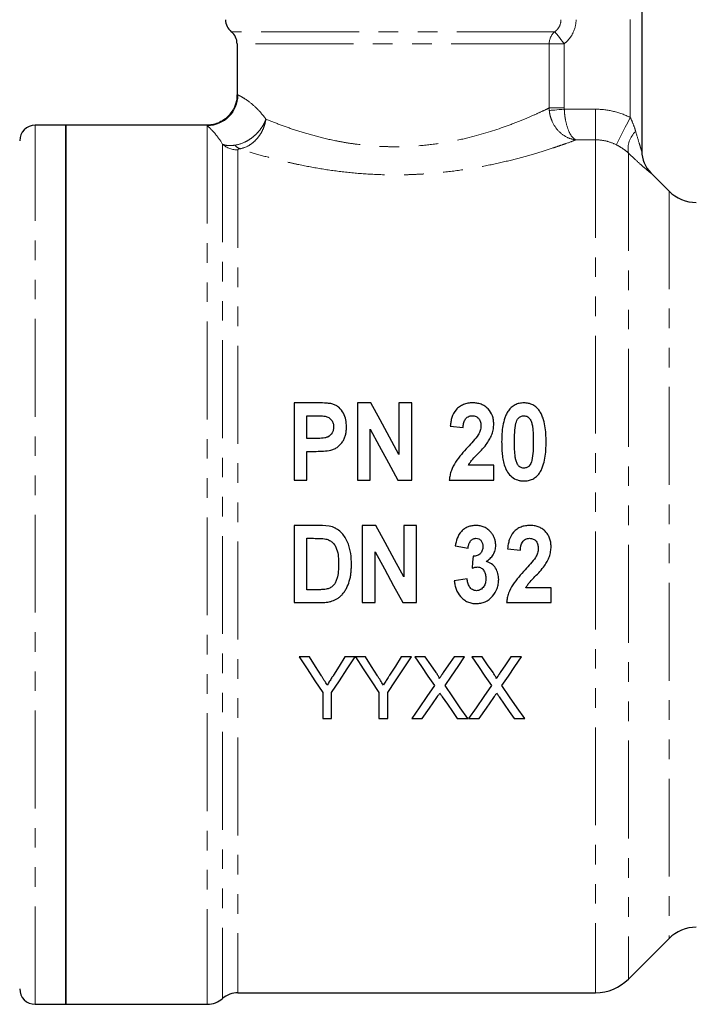
# Model space of a CAD drawing. Units: millimetres. Extents: x 110 to 306, y 36 to 278.
# Drawn here: x 158 to 201, y 177 to 241 of the extents above; entities that cross this region are included whole.
import ezdxf

# ---------------------------------------------------------------- set-up
doc = ezdxf.new("R2010")
doc.units = ezdxf.units.MM
doc.linetypes.add('PHANTOM', pattern=[12.7, 6.35, -1.27, 1.27, -1.27, 1.27, -1.27])

msp = doc.modelspace()

# ---------------------------------------------------------------- linework, layer by layer
at = {"color": 7, "linetype": 'Continuous', "lineweight": 25}
for p, q in [((197.924, 248.296), (197.924, 232.814)), ((171.674, 239.785), (171.674, 236.469)), ((160.574, 234.496), (158.574, 234.496)), ((169.741, 234.496), (160.574, 234.496)), ((160.574, 234.496), (160.574, 177.496)), ((160.574, 205.996), (160.574, 234.496)), ((199.691, 230.228), (198.509, 231.41)), ((176.81, 216.496), (175.372, 216.496)), ((175.372, 216.496), (175.372, 211.496)), ((179.475, 216.496), (179.475, 211.496)), ((180.347, 216.496), (179.475, 216.496)), ((182.167, 216.496), (182.167, 213.154)), ((183, 216.496), (182.167, 216.496)), ((183, 211.496), (183, 216.496)), ((176.206, 214.188), (176.206, 215.662)), ((176.206, 215.662), (176.679, 215.662)), ((180.308, 211.496), (180.308, 214.785)), ((185.5, 214.987), (186.334, 214.893)), ((176.742, 214.188), (176.206, 214.188)), ((176.206, 213.355), (176.804, 213.355)), ((176.206, 211.496), (176.206, 213.355)), ((188.321, 212.457), (186.687, 212.457)), ((188.321, 211.496), (188.321, 212.457)), ((175.372, 211.496), (176.206, 211.496)), ((179.475, 211.496), (180.308, 211.496)), ((182.1, 211.496), (183, 211.496)), ((185.436, 211.496), (188.321, 211.496)), ((177.009, 208.547), (175.372, 208.547)), ((175.372, 208.547), (175.372, 203.547)), ((179.795, 208.547), (179.795, 203.547)), ((180.668, 208.547), (179.795, 208.547)), ((182.488, 208.547), (182.488, 205.206)), ((183.321, 208.547), (182.488, 208.547)), ((183.321, 203.547), (183.321, 208.547)), ((176.206, 207.714), (176.64, 207.714)), ((176.206, 204.38), (176.206, 207.714)), ((185.821, 207.217), (186.654, 207.073)), ((189.218, 207.039), (190.052, 206.944)), ((180.629, 203.547), (180.629, 206.836)), ((160.574, 177.496), (160.574, 205.996)), ((186.59, 205.085), (185.757, 204.967)), ((176.929, 204.38), (176.206, 204.38)), ((192.039, 204.509), (190.405, 204.509)), ((192.039, 203.547), (192.039, 204.509)), ((175.372, 203.547), (177.057, 203.547)), ((179.795, 203.547), (180.629, 203.547)), ((182.421, 203.547), (183.321, 203.547)), ((189.154, 203.547), (192.039, 203.547)), ((176.365, 200.02), (175.697, 200.02)), ((179.338, 200.02), (178.671, 200.02)), ((180.006, 200.02), (179.348, 200.02)), ((182.979, 200.02), (182.312, 200.02)), ((183.883, 200.02), (183.203, 200.02)), ((186.434, 200.02), (185.745, 200.02)), ((187.575, 200.02), (186.895, 200.02)), ((190.126, 200.02), (189.437, 200.02)), ((177.236, 197.715), (177.236, 196.02)), ((177.8, 196.02), (177.8, 197.715)), ((180.877, 197.715), (180.877, 196.02)), ((181.441, 196.02), (181.441, 197.715)), ((177.236, 196.02), (177.8, 196.02)), ((180.877, 196.02), (181.441, 196.02)), ((182.998, 196.02), (183.686, 196.02)), ((185.959, 196.02), (186.639, 196.02)), ((186.69, 196.02), (187.379, 196.02)), ((189.651, 196.02), (190.331, 196.02)), ((197.052, 179.124), (199.691, 181.764)), ((171.726, 178.246), (194.931, 178.246)), ((158.574, 177.496), (160.574, 177.496)), ((160.574, 177.496), (169.741, 177.496))]:
    msp.add_line(p, q, dxfattribs=at)
at = {"color": 8, "linetype": 'PHANTOM', "lineweight": 18}
for p, q in [((197.174, 235.004), (197.174, 243.296)), ((192.283, 240.565), (171.299, 240.565)), ((191.917, 239.785), (171.674, 239.785)), ((191.917, 235.621), (191.917, 239.785)), ((191.917, 239.785), (192.892, 239.785)), ((192.892, 239.785), (192.892, 235.621)), ((191.917, 235.621), (192.892, 235.621)), ((192.896, 235.539), (194.931, 235.539)), ((194.931, 235.539), (194.931, 233.553)), ((158.574, 177.496), (158.574, 234.496)), ((169.741, 234.47), (169.741, 177.496)), ((170.734, 233.263), (170.734, 177.871)), ((194.931, 233.553), (193.663, 233.553)), ((194.931, 233.553), (194.931, 178.246)), ((171.726, 232.9), (171.726, 178.246)), ((197.052, 232.697), (197.052, 179.124)), ((198.509, 231.41), (198.509, 231.4)), ((199.691, 230.228), (199.691, 181.764))]:
    msp.add_line(p, q, dxfattribs=at)
at = {"color": 8, "linetype": 'PHANTOM', "lineweight": 18, "flags": 128}
for points in [[(192.283, 240.565), (192.308, 240.533), (192.351, 240.478), (192.412, 240.4), (192.489, 240.302), (192.578, 240.188), (192.677, 240.061), (192.783, 239.925), (192.892, 239.785)], [(192.896, 235.539), (192.73, 235.525), (192.568, 235.512), (192.416, 235.499), (192.277, 235.487), (192.155, 235.477), (192.055, 235.469), (191.977, 235.462), (191.926, 235.458)], [(197.174, 235.004), (197.009, 234.679), (196.851, 234.366), (196.703, 234.073), (196.571, 233.812), (196.459, 233.59), (196.37, 233.415), (196.309, 233.294), (196.277, 233.23)]]:
    msp.add_lwpolyline(points, dxfattribs=at)
at = {"color": 7, "linetype": 'Continuous', "lineweight": 25, "flags": 128}
for points in [[(182.167, 213.154), (181.552, 214.283), (180.945, 215.398), (180.347, 216.496)], [(180.308, 214.785), (180.899, 213.701), (181.497, 212.604), (182.1, 211.496)], [(182.488, 205.206), (181.88, 206.321), (181.273, 207.435), (180.668, 208.547)], [(180.629, 206.836), (181.226, 205.739), (181.824, 204.642), (182.421, 203.547)], [(186.993, 206.56), (186.952, 206.172), (186.911, 205.784)], [(175.697, 200.02), (176.214, 199.246), (176.727, 198.477), (177.236, 197.715)], [(177.141, 198.797), (176.754, 199.407), (176.365, 200.02)], [(177.8, 197.715), (178.309, 198.477), (178.822, 199.246), (179.338, 200.02)], [(178.671, 200.02), (178.297, 199.43), (177.926, 198.843)], [(179.348, 200.02), (179.862, 199.246), (180.371, 198.477), (180.877, 197.715)], [(180.782, 198.797), (180.395, 199.407), (180.006, 200.02)], [(181.441, 197.715), (181.95, 198.477), (182.463, 199.246), (182.979, 200.02)], [(182.312, 200.02), (181.938, 199.43), (181.567, 198.843)], [(183.203, 200.02), (183.63, 199.401), (184.054, 198.785), (184.476, 198.172)], [(184.58, 199.007), (184.232, 199.512), (183.883, 200.02)], [(185.745, 200.02), (185.396, 199.512), (185.049, 199.006)], [(185.161, 198.166), (185.583, 198.78), (186.007, 199.398), (186.434, 200.02)], [(186.895, 200.02), (187.322, 199.401), (187.747, 198.785), (188.169, 198.172)], [(188.273, 199.007), (187.925, 199.512), (187.575, 200.02)], [(189.437, 200.02), (189.089, 199.512), (188.742, 199.006)], [(188.853, 198.166), (189.275, 198.78), (189.699, 199.398), (190.126, 200.02)], [(184.476, 198.172), (183.979, 197.449), (183.486, 196.731), (182.998, 196.02)], [(186.639, 196.02), (186.151, 196.729), (185.658, 197.444), (185.161, 198.166)], [(188.169, 198.172), (187.672, 197.449), (187.179, 196.731), (186.69, 196.02)], [(190.331, 196.02), (189.843, 196.729), (189.35, 197.444), (188.853, 198.166)], [(183.686, 196.02), (184.157, 196.705), (184.633, 197.397)], [(184.985, 197.433), (185.312, 196.959), (185.636, 196.488), (185.959, 196.02)], [(187.379, 196.02), (187.85, 196.705), (188.325, 197.397)], [(188.677, 197.433), (189.004, 196.959), (189.328, 196.488), (189.651, 196.02)]]:
    msp.add_lwpolyline(points, dxfattribs=at)
at = {"color": 7, "linetype": 'Continuous', "lineweight": 25}
for centre, radius, start, end in [((171.924, 241.346), 1, 180, 231.31781), ((170.674, 239.785), 1, 0, 51.31781), ((158.574, 233.496), 1, 90, 180), ((199.924, 232.824), 2, 180, 225), ((201.459, 231.996), 2.5, 225, 270), ((201.459, 179.996), 2.5, 90, 135), ((194.931, 181.246), 3, 270, 315), ((158.574, 178.496), 1, 180, 270), ((171.726, 176.746), 1.5, 90, 131.40962), ((169.741, 178.996), 1.5, 270, 311.40962)]:
    msp.add_arc(centre, radius, start, end, dxfattribs=at)
at = {"color": 8, "linetype": 'PHANTOM', "lineweight": 18}
for centre, radius, start, end in [((192.927, 239.788), 1.01, 129.63164, 180.17408), ((169.726, 236.474), 2.004, 270.43105, 359.83607), ((198.611, 232.954), 1.58, 133.37814, 189.34831), ((171.723, 234.427), 1.527, 229.6348, 270.11548), ((172.155, 233.726), 0.812, 219.49184, 247.88714), ((199.922, 232.814), 1.999, 180.00185, 225.01386)]:
    msp.add_arc(centre, radius, start, end, dxfattribs=at)
for points, knots in [([(192.283, 240.565), (192.344, 240.611), (192.399, 240.662), (192.496, 240.776), (192.54, 240.84), (192.644, 241.041), (192.682, 241.192), (192.682, 241.346)], [0, 0, 0, 0, 0.25, 0.25, 0.5, 0.5, 1, 1, 1, 1]), ([(193.66, 241.346), (193.66, 241.043), (193.589, 240.744), (193.39, 240.342), (193.308, 240.214), (193.118, 239.982), (193.012, 239.878), (192.892, 239.785)], [0, 0, 0, 0, 0.5, 0.5, 0.75, 0.75, 1, 1, 1, 1]), ([(171.73, 236.469), (171.779, 236.445), (171.858, 236.407), (172.073, 236.285), (172.209, 236.202), (172.536, 235.966), (172.721, 235.815), (173.119, 235.427), (173.335, 235.185), (173.542, 234.898)], [0, 0, 0, 0, 0.25, 0.25, 0.5, 0.5, 0.75, 0.75, 1, 1, 1, 1]), ([(173.542, 234.898), (173.825, 234.781), (174.135, 234.658), (174.8, 234.41), (175.155, 234.284), (175.913, 234.039), (176.32, 233.917), (177.163, 233.693), (177.601, 233.589), (178.284, 233.452), (178.516, 233.409), (178.988, 233.331), (179.23, 233.296), (179.956, 233.202), (180.446, 233.158), (181.189, 233.119), (181.438, 233.111), (181.939, 233.105), (182.193, 233.107), (182.948, 233.128), (183.442, 233.161), (184.414, 233.263), (184.892, 233.332), (185.832, 233.5), (186.287, 233.599), (187.589, 233.921), (188.369, 234.168), (189.419, 234.545), (189.744, 234.67), (190.336, 234.909), (190.605, 235.023), (191.088, 235.234), (191.302, 235.331), (191.659, 235.497), (191.806, 235.567), (191.917, 235.621)], [0, 0, 0, 0, 0.0625, 0.0625, 0.125, 0.125, 0.1875, 0.1875, 0.25, 0.25, 0.28125, 0.28125, 0.3125, 0.3125, 0.375, 0.375, 0.40625, 0.40625, 0.4375, 0.4375, 0.5, 0.5, 0.5625, 0.5625, 0.625, 0.625, 0.75, 0.75, 0.8125, 0.8125, 0.875, 0.875, 0.9375, 0.9375, 1, 1, 1, 1]), ([(191.926, 235.458), (191.937, 235.332), (191.959, 235.209), (192.023, 234.967), (192.066, 234.848), (192.219, 234.51), (192.357, 234.305), (192.677, 233.966), (192.862, 233.827), (193.252, 233.63), (193.461, 233.57), (193.663, 233.553)], [0, 0, 0, 0, 0.125, 0.125, 0.25, 0.25, 0.5, 0.5, 0.75, 0.75, 1, 1, 1, 1]), ([(192.896, 235.539), (192.901, 235.413), (192.911, 235.288), (192.94, 235.044), (192.959, 234.922), (193.027, 234.577), (193.089, 234.367), (193.23, 234.013), (193.312, 233.866), (193.483, 233.651), (193.574, 233.581), (193.663, 233.553)], [0, 0, 0, 0, 0.125, 0.125, 0.25, 0.25, 0.5, 0.5, 0.75, 0.75, 1, 1, 1, 1]), ([(194.931, 235.539), (195.322, 235.539), (195.713, 235.492), (196.462, 235.313), (196.825, 235.181), (197.174, 235.004)], [0, 0, 0, 0, 0.5, 0.5, 1, 1, 1, 1]), ([(197.174, 235.004), (197.251, 234.861), (197.316, 234.712), (197.431, 234.411), (197.482, 234.257), (197.526, 234.102)], [0, 0, 0, 0, 0.5, 0.5, 1, 1, 1, 1]), ([(170.734, 233.263), (170.604, 233.488), (170.477, 233.666), (170.252, 233.955), (170.152, 234.067), (169.897, 234.337), (169.79, 234.428), (169.741, 234.47)], [0, 0, 0, 0, 0.25, 0.25, 0.5, 0.5, 1, 1, 1, 1]), ([(171.529, 233.209), (171.734, 233.238), (171.943, 233.301), (172.255, 233.446), (172.356, 233.502), (172.554, 233.628), (172.651, 233.699), (172.835, 233.853), (172.921, 233.935), (173.083, 234.109), (173.159, 234.202), (173.295, 234.393), (173.356, 234.491), (173.461, 234.691), (173.507, 234.796), (173.542, 234.898)], [0, 0, 0, 0, 0.25, 0.25, 0.375, 0.375, 0.5, 0.5, 0.625, 0.625, 0.75, 0.75, 0.875, 0.875, 1, 1, 1, 1]), ([(171.85, 232.973), (172.051, 233.005), (172.249, 233.077), (172.533, 233.243), (172.624, 233.307), (172.797, 233.451), (172.88, 233.532), (173.034, 233.707), (173.105, 233.801), (173.233, 234), (173.292, 234.106), (173.391, 234.324), (173.433, 234.435), (173.5, 234.663), (173.526, 234.782), (173.542, 234.898)], [0, 0, 0, 0, 0.25, 0.25, 0.375, 0.375, 0.5, 0.5, 0.625, 0.625, 0.75, 0.75, 0.875, 0.875, 1, 1, 1, 1]), ([(197.526, 234.102), (197.599, 233.85), (197.673, 233.598), (197.783, 233.239), (197.819, 233.12), (197.87, 232.962), (197.886, 232.912), (197.914, 232.833), (197.924, 232.807), (197.924, 232.814)], [0, 0, 0, 0, 0.5, 0.5, 0.75, 0.75, 0.875, 0.875, 1, 1, 1, 1]), ([(170.734, 233.263), (170.823, 233.225), (170.937, 233.2), (171.205, 233.18), (171.361, 233.186), (171.529, 233.209)], [0, 0, 0, 0, 0.5, 0.5, 1, 1, 1, 1]), ([(193.663, 233.553), (193.49, 233.489), (193.276, 233.411), (192.897, 233.277), (192.761, 233.23), (192.473, 233.131), (192.321, 233.08), (191.842, 232.922), (191.49, 232.81), (190.726, 232.582), (190.312, 232.464), (189.444, 232.236), (188.988, 232.125), (188.035, 231.915), (187.535, 231.816), (186.497, 231.637), (185.96, 231.558), (184.873, 231.428), (184.321, 231.377), (183.484, 231.325), (183.203, 231.311), (182.636, 231.291), (182.35, 231.286), (181.495, 231.282), (180.93, 231.296), (179.81, 231.355), (179.255, 231.401), (178.156, 231.522), (177.618, 231.597), (176.58, 231.766), (176.076, 231.862), (175.346, 232.017), (175.106, 232.071), (174.638, 232.18), (174.411, 232.236), (173.749, 232.406), (173.333, 232.521), (172.551, 232.75), (172.184, 232.865), (171.85, 232.973)], [0, 0, 0, 0, 0.0625, 0.0625, 0.09375, 0.09375, 0.125, 0.125, 0.1875, 0.1875, 0.25, 0.25, 0.3125, 0.3125, 0.375, 0.375, 0.4375, 0.4375, 0.5, 0.5, 0.53125, 0.53125, 0.5625, 0.5625, 0.625, 0.625, 0.6875, 0.6875, 0.75, 0.75, 0.8125, 0.8125, 0.84375, 0.84375, 0.875, 0.875, 0.9375, 0.9375, 1, 1, 1, 1]), ([(196.277, 233.23), (196.068, 233.336), (195.85, 233.416), (195.4, 233.525), (195.165, 233.553), (194.931, 233.553)], [0, 0, 0, 0, 0.5, 0.5, 1, 1, 1, 1]), ([(197.052, 232.697), (196.946, 232.795), (196.827, 232.89), (196.568, 233.069), (196.425, 233.154), (196.277, 233.23)], [0, 0, 0, 0, 0.5, 0.5, 1, 1, 1, 1]), ([(171.85, 232.973), (171.8, 232.966), (171.767, 232.954), (171.731, 232.928), (171.726, 232.914), (171.726, 232.9)], [0, 0, 0, 0, 0.5, 0.5, 1, 1, 1, 1]), ([(198.509, 231.4), (198.509, 231.396), (198.498, 231.403), (198.455, 231.434), (198.423, 231.46), (198.341, 231.528), (198.291, 231.57), (198.178, 231.667), (198.113, 231.724), (197.907, 231.906), (197.75, 232.047), (197.413, 232.357), (197.236, 232.523), (197.052, 232.697)], [0, 0, 0, 0, 0.125, 0.125, 0.25, 0.25, 0.375, 0.375, 0.5, 0.5, 0.75, 0.75, 1, 1, 1, 1])]:
    msp.add_open_spline(points, degree=3, knots=knots, dxfattribs=at)
at = {"color": 7, "linetype": 'Continuous', "lineweight": 25}
for points, knots in [([(171.656, 236.469), (171.659, 236.386), (171.669, 236.114), (171.517, 235.659), (171.223, 235.188), (170.838, 234.846), (170.446, 234.635), (170.078, 234.522), (169.844, 234.505), (169.738, 234.498)], [0, 0, 0, 0, 0.080721, 0.267778, 0.460012, 0.624191, 0.768684, 0.896379, 1, 1, 1, 1]), ([(177.874, 216.42), (177.831, 216.431), (177.788, 216.442), (177.7, 216.455), (177.656, 216.461), (177.523, 216.475), (177.434, 216.481), (177.167, 216.493), (176.988, 216.496), (176.81, 216.496)], [0, 0, 0, 0, 0.125, 0.125, 0.25, 0.25, 0.5, 0.5, 1, 1, 1, 1]), ([(186.944, 216.496), (186.893, 216.495), (186.842, 216.494), (186.742, 216.486), (186.692, 216.479), (186.544, 216.453), (186.446, 216.425), (186.261, 216.35), (186.174, 216.303), (186.014, 216.19), (185.938, 216.125), (185.748, 215.907), (185.664, 215.73), (185.578, 215.458), (185.557, 215.366), (185.521, 215.178), (185.51, 215.083), (185.5, 214.987)], [0, 0, 0, 0, 0.0625, 0.0625, 0.125, 0.125, 0.25, 0.25, 0.375, 0.375, 0.5, 0.5, 0.75, 0.75, 0.875, 0.875, 1, 1, 1, 1]), ([(188.321, 215.136), (188.319, 215.225), (188.315, 215.313), (188.286, 215.486), (188.264, 215.571), (188.173, 215.822), (188.077, 215.976), (187.889, 216.173), (187.82, 216.232), (187.668, 216.332), (187.584, 216.375), (187.409, 216.438), (187.319, 216.461), (187.133, 216.49), (187.038, 216.494), (186.944, 216.496)], [0, 0, 0, 0, 0.125, 0.125, 0.25, 0.25, 0.5, 0.5, 0.625, 0.625, 0.75, 0.75, 0.875, 0.875, 1, 1, 1, 1]), ([(190.276, 216.496), (190.226, 216.494), (190.176, 216.493), (190.077, 216.484), (190.028, 216.476), (189.883, 216.445), (189.788, 216.412), (189.614, 216.323), (189.533, 216.267), (189.424, 216.171), (189.39, 216.137), (189.328, 216.065), (189.299, 216.026), (189.271, 215.988)], [0, 0, 0, 0, 0.125, 0.125, 0.25, 0.25, 0.5, 0.5, 0.75, 0.75, 0.875, 0.875, 1, 1, 1, 1]), ([(191.285, 215.982), (191.227, 216.059), (191.167, 216.133), (191.025, 216.261), (190.945, 216.319), (190.768, 216.41), (190.675, 216.443), (190.527, 216.476), (190.477, 216.484), (190.377, 216.493), (190.327, 216.494), (190.276, 216.496)], [0, 0, 0, 0, 0.25, 0.25, 0.5, 0.5, 0.75, 0.75, 0.875, 0.875, 1, 1, 1, 1]), ([(178.77, 214.944), (178.767, 215.097), (178.758, 215.249), (178.697, 215.545), (178.647, 215.692), (178.5, 215.96), (178.402, 216.084), (178.228, 216.24), (178.164, 216.287), (178.06, 216.346), (178.025, 216.364), (177.951, 216.395), (177.913, 216.407), (177.874, 216.42)], [0, 0, 0, 0, 0.25, 0.25, 0.5, 0.5, 0.75, 0.75, 0.875, 0.875, 0.9375, 0.9375, 1, 1, 1, 1]), ([(189.271, 215.988), (189.223, 215.914), (189.176, 215.84), (189.099, 215.685), (189.067, 215.605), (188.982, 215.361), (188.942, 215.191), (188.882, 214.847), (188.863, 214.674), (188.839, 214.324), (188.836, 214.148), (188.834, 213.972)], [0, 0, 0, 0, 0.125, 0.125, 0.25, 0.25, 0.5, 0.5, 0.75, 0.75, 1, 1, 1, 1]), ([(191.718, 213.962), (191.716, 214.138), (191.713, 214.314), (191.69, 214.663), (191.67, 214.836), (191.612, 215.181), (191.573, 215.35), (191.487, 215.597), (191.455, 215.678), (191.379, 215.834), (191.332, 215.908), (191.285, 215.982)], [0, 0, 0, 0, 0.25, 0.25, 0.5, 0.5, 0.75, 0.75, 0.875, 0.875, 1, 1, 1, 1]), ([(176.679, 215.662), (176.797, 215.661), (176.915, 215.662), (177.151, 215.653), (177.269, 215.648), (177.386, 215.627)], [0, 0, 0, 0, 0.5, 0.5, 1, 1, 1, 1]), ([(177.386, 215.627), (177.466, 215.607), (177.546, 215.584), (177.687, 215.496), (177.747, 215.441), (177.846, 215.312), (177.882, 215.241), (177.927, 215.088), (177.933, 215.009), (177.936, 214.929)], [0, 0, 0, 0, 0.25, 0.25, 0.5, 0.5, 0.75, 0.75, 1, 1, 1, 1]), ([(186.334, 214.893), (186.34, 214.982), (186.349, 215.071), (186.386, 215.246), (186.413, 215.331), (186.503, 215.486), (186.571, 215.554), (186.694, 215.621), (186.738, 215.638), (186.831, 215.658), (186.878, 215.66), (186.926, 215.662)], [0, 0, 0, 0, 0.25, 0.25, 0.5, 0.5, 0.75, 0.75, 0.875, 0.875, 1, 1, 1, 1]), ([(186.926, 215.662), (187.01, 215.658), (187.095, 215.65), (187.248, 215.581), (187.314, 215.528), (187.411, 215.398), (187.443, 215.322), (187.481, 215.167), (187.485, 215.086), (187.488, 215.006)], [0, 0, 0, 0, 0.25, 0.25, 0.5, 0.5, 0.75, 0.75, 1, 1, 1, 1]), ([(189.764, 215.172), (189.799, 215.293), (189.839, 215.415), (189.968, 215.558), (190.021, 215.596), (190.113, 215.636), (190.144, 215.646), (190.209, 215.659), (190.243, 215.661), (190.276, 215.662)], [0, 0, 0, 0, 0.5, 0.5, 0.75, 0.75, 0.875, 0.875, 1, 1, 1, 1]), ([(190.276, 215.662), (190.319, 215.66), (190.362, 215.657), (190.445, 215.635), (190.485, 215.618), (190.594, 215.553), (190.65, 215.486), (190.73, 215.341), (190.758, 215.265), (190.806, 215.109), (190.822, 215.028), (190.859, 214.785), (190.869, 214.621), (190.883, 214.292), (190.885, 214.127), (190.885, 213.962)], [0, 0, 0, 0, 0.0625, 0.0625, 0.125, 0.125, 0.25, 0.25, 0.375, 0.375, 0.5, 0.5, 0.75, 0.75, 1, 1, 1, 1]), ([(177.936, 214.929), (177.934, 214.864), (177.93, 214.799), (177.899, 214.673), (177.875, 214.61), (177.776, 214.438), (177.673, 214.342), (177.489, 214.254), (177.423, 214.238), (177.288, 214.214), (177.22, 214.206), (177.016, 214.191), (176.879, 214.188), (176.742, 214.188)], [0, 0, 0, 0, 0.125, 0.125, 0.25, 0.25, 0.5, 0.5, 0.625, 0.625, 0.75, 0.75, 1, 1, 1, 1]), ([(177.756, 213.427), (177.797, 213.438), (177.838, 213.45), (177.917, 213.479), (177.955, 213.496), (178.067, 213.552), (178.139, 213.597), (178.273, 213.697), (178.335, 213.752), (178.444, 213.875), (178.493, 213.943), (178.579, 214.083), (178.616, 214.155), (178.679, 214.305), (178.703, 214.383), (178.738, 214.542), (178.751, 214.622), (178.767, 214.783), (178.768, 214.864), (178.77, 214.944)], [0, 0, 0, 0, 0.0625, 0.0625, 0.125, 0.125, 0.25, 0.25, 0.375, 0.375, 0.5, 0.5, 0.625, 0.625, 0.75, 0.75, 0.875, 0.875, 1, 1, 1, 1]), ([(187.488, 215.006), (187.485, 214.956), (187.483, 214.906), (187.469, 214.806), (187.457, 214.756), (187.413, 214.611), (187.367, 214.519), (187.318, 214.428)], [0, 0, 0, 0, 0.25, 0.25, 0.5, 0.5, 1, 1, 1, 1]), ([(187.896, 213.882), (187.959, 213.977), (188.02, 214.073), (188.126, 214.273), (188.173, 214.376), (188.248, 214.587), (188.276, 214.696), (188.313, 214.914), (188.319, 215.025), (188.321, 215.136)], [0, 0, 0, 0, 0.25, 0.25, 0.5, 0.5, 0.75, 0.75, 1, 1, 1, 1]), ([(189.667, 213.962), (189.669, 214.166), (189.672, 214.369), (189.695, 214.774), (189.715, 214.976), (189.764, 215.172)], [0, 0, 0, 0, 0.5, 0.5, 1, 1, 1, 1]), ([(187.318, 214.428), (187.225, 214.28), (187.11, 214.147), (186.878, 213.881), (186.759, 213.751), (186.638, 213.621)], [0, 0, 0, 0, 0.5, 0.5, 1, 1, 1, 1]), ([(188.834, 213.972), (188.835, 213.838), (188.836, 213.704), (188.849, 213.435), (188.858, 213.301), (188.887, 213.032), (188.906, 212.898), (188.958, 212.633), (188.991, 212.502), (189.083, 212.247), (189.14, 212.119), (189.296, 211.891), (189.39, 211.786), (189.606, 211.612), (189.73, 211.541), (189.928, 211.474), (189.996, 211.458), (190.134, 211.437), (190.205, 211.434), (190.276, 211.432)], [0, 0, 0, 0, 0.125, 0.125, 0.25, 0.25, 0.375, 0.375, 0.5, 0.5, 0.625, 0.625, 0.75, 0.75, 0.875, 0.875, 0.9375, 0.9375, 1, 1, 1, 1]), ([(190.276, 212.265), (190.234, 212.267), (190.191, 212.27), (190.109, 212.291), (190.069, 212.308), (189.996, 212.35), (189.962, 212.377), (189.906, 212.439), (189.882, 212.474), (189.822, 212.584), (189.793, 212.661), (189.745, 212.819), (189.729, 212.901), (189.692, 213.145), (189.683, 213.309), (189.669, 213.636), (189.667, 213.799), (189.667, 213.962)], [0, 0, 0, 0, 0.0625, 0.0625, 0.125, 0.125, 0.1875, 0.1875, 0.25, 0.25, 0.375, 0.375, 0.5, 0.5, 0.75, 0.75, 1, 1, 1, 1]), ([(190.885, 213.962), (190.883, 213.761), (190.88, 213.56), (190.858, 213.156), (190.838, 212.953), (190.788, 212.756)], [0, 0, 0, 0, 0.5, 0.5, 1, 1, 1, 1]), ([(191.282, 211.939), (191.33, 212.015), (191.378, 212.09), (191.455, 212.247), (191.487, 212.328), (191.572, 212.576), (191.612, 212.748), (191.672, 213.093), (191.69, 213.267), (191.714, 213.615), (191.716, 213.788), (191.718, 213.962)], [0, 0, 0, 0, 0.125, 0.125, 0.25, 0.25, 0.5, 0.5, 0.75, 0.75, 1, 1, 1, 1]), ([(176.804, 213.355), (176.963, 213.355), (177.123, 213.358), (177.441, 213.378), (177.6, 213.395), (177.756, 213.427)], [0, 0, 0, 0, 0.5, 0.5, 1, 1, 1, 1]), ([(186.638, 213.621), (186.497, 213.469), (186.357, 213.315), (186.091, 212.996), (185.962, 212.832), (185.732, 212.485), (185.639, 212.299), (185.536, 212.004), (185.506, 211.905), (185.462, 211.703), (185.449, 211.599), (185.436, 211.496)], [0, 0, 0, 0, 0.25, 0.25, 0.5, 0.5, 0.75, 0.75, 0.875, 0.875, 1, 1, 1, 1]), ([(186.687, 212.457), (186.724, 212.526), (186.763, 212.594), (186.853, 212.72), (186.902, 212.781), (187.061, 212.954), (187.167, 213.069), (187.387, 213.293), (187.497, 213.404), (187.705, 213.637), (187.808, 213.753), (187.896, 213.882)], [0, 0, 0, 0, 0.125, 0.125, 0.25, 0.25, 0.5, 0.5, 0.75, 0.75, 1, 1, 1, 1]), ([(190.788, 212.756), (190.753, 212.634), (190.712, 212.51), (190.581, 212.367), (190.527, 212.329), (190.437, 212.291), (190.406, 212.281), (190.342, 212.268), (190.309, 212.267), (190.276, 212.265)], [0, 0, 0, 0, 0.5, 0.5, 0.75, 0.75, 0.875, 0.875, 1, 1, 1, 1]), ([(190.276, 211.432), (190.325, 211.433), (190.375, 211.434), (190.472, 211.443), (190.521, 211.451), (190.664, 211.481), (190.759, 211.513), (190.934, 211.601), (191.015, 211.657), (191.125, 211.754), (191.16, 211.788), (191.223, 211.861), (191.253, 211.9), (191.282, 211.939)], [0, 0, 0, 0, 0.125, 0.125, 0.25, 0.25, 0.5, 0.5, 0.75, 0.75, 0.875, 0.875, 1, 1, 1, 1]), ([(179.09, 205.999), (179.089, 206.244), (179.079, 206.487), (179.025, 206.846), (179.003, 206.965), (178.942, 207.2), (178.903, 207.318), (178.809, 207.545), (178.754, 207.655), (178.625, 207.863), (178.55, 207.962), (178.383, 208.143), (178.289, 208.223), (178.134, 208.325), (178.081, 208.357), (177.969, 208.409), (177.911, 208.43), (177.853, 208.452)], [0, 0, 0, 0, 0.25, 0.25, 0.375, 0.375, 0.5, 0.5, 0.625, 0.625, 0.75, 0.75, 0.875, 0.875, 0.9375, 0.9375, 1, 1, 1, 1]), ([(187.16, 208.547), (187.073, 208.544), (186.986, 208.54), (186.816, 208.511), (186.732, 208.486), (186.57, 208.421), (186.492, 208.381), (186.348, 208.285), (186.28, 208.228), (186.1, 208.04), (186.015, 207.883), (185.891, 207.56), (185.854, 207.389), (185.821, 207.217)], [0, 0, 0, 0, 0.125, 0.125, 0.25, 0.25, 0.375, 0.375, 0.5, 0.5, 0.75, 0.75, 1, 1, 1, 1]), ([(188.144, 208.097), (188.113, 208.133), (188.082, 208.168), (188.016, 208.234), (187.981, 208.264), (187.872, 208.35), (187.791, 208.4), (187.621, 208.476), (187.532, 208.503), (187.348, 208.539), (187.254, 208.545), (187.16, 208.547)], [0, 0, 0, 0, 0.125, 0.125, 0.25, 0.25, 0.5, 0.5, 0.75, 0.75, 1, 1, 1, 1]), ([(190.662, 208.547), (190.613, 208.546), (190.564, 208.546), (190.467, 208.538), (190.418, 208.532), (190.275, 208.507), (190.18, 208.481), (189.997, 208.41), (189.911, 208.365), (189.749, 208.255), (189.673, 208.192), (189.478, 207.977), (189.389, 207.797), (189.299, 207.52), (189.276, 207.425), (189.239, 207.233), (189.228, 207.136), (189.218, 207.039)], [0, 0, 0, 0, 0.0625, 0.0625, 0.125, 0.125, 0.25, 0.25, 0.375, 0.375, 0.5, 0.5, 0.75, 0.75, 0.875, 0.875, 1, 1, 1, 1]), ([(192.039, 207.187), (192.037, 207.278), (192.032, 207.369), (192.002, 207.546), (191.979, 207.634), (191.915, 207.805), (191.874, 207.886), (191.776, 208.037), (191.718, 208.109), (191.591, 208.238), (191.521, 208.296), (191.367, 208.393), (191.285, 208.434), (191.114, 208.493), (191.024, 208.514), (190.844, 208.542), (190.753, 208.545), (190.662, 208.547)], [0, 0, 0, 0, 0.125, 0.125, 0.25, 0.25, 0.375, 0.375, 0.5, 0.5, 0.625, 0.625, 0.75, 0.75, 0.875, 0.875, 1, 1, 1, 1]), ([(176.64, 207.714), (176.773, 207.713), (176.906, 207.712), (177.172, 207.701), (177.305, 207.692), (177.436, 207.666)], [0, 0, 0, 0, 0.5, 0.5, 1, 1, 1, 1]), ([(177.436, 207.666), (177.516, 207.645), (177.595, 207.621), (177.743, 207.545), (177.812, 207.496), (177.931, 207.383), (177.983, 207.317), (178.068, 207.174), (178.103, 207.099), (178.189, 206.866), (178.219, 206.702), (178.251, 206.375), (178.255, 206.21), (178.257, 206.045)], [0, 0, 0, 0, 0.125, 0.125, 0.25, 0.25, 0.375, 0.375, 0.5, 0.5, 0.75, 0.75, 1, 1, 1, 1]), ([(186.654, 207.073), (186.663, 207.148), (186.674, 207.222), (186.717, 207.366), (186.746, 207.438), (186.831, 207.562), (186.886, 207.616), (186.983, 207.675), (187.018, 207.69), (187.091, 207.709), (187.13, 207.712), (187.168, 207.714)], [0, 0, 0, 0, 0.25, 0.25, 0.5, 0.5, 0.75, 0.75, 0.875, 0.875, 1, 1, 1, 1]), ([(187.168, 207.714), (187.233, 207.71), (187.298, 207.703), (187.417, 207.646), (187.468, 207.603), (187.547, 207.499), (187.576, 207.439), (187.609, 207.312), (187.613, 207.246), (187.616, 207.181)], [0, 0, 0, 0, 0.25, 0.25, 0.5, 0.5, 0.75, 0.75, 1, 1, 1, 1]), ([(188.449, 207.265), (188.447, 207.341), (188.443, 207.416), (188.417, 207.566), (188.397, 207.638), (188.346, 207.779), (188.313, 207.846), (188.236, 207.977), (188.191, 208.038), (188.144, 208.097)], [0, 0, 0, 0, 0.25, 0.25, 0.5, 0.5, 0.75, 0.75, 1, 1, 1, 1]), ([(190.052, 206.944), (190.064, 207.127), (190.087, 207.312), (190.229, 207.548), (190.298, 207.612), (190.419, 207.676), (190.463, 207.691), (190.552, 207.709), (190.598, 207.712), (190.644, 207.714)], [0, 0, 0, 0, 0.5, 0.5, 0.75, 0.75, 0.875, 0.875, 1, 1, 1, 1]), ([(190.644, 207.714), (190.725, 207.709), (190.807, 207.703), (190.959, 207.637), (191.025, 207.585), (191.125, 207.457), (191.158, 207.38), (191.199, 207.222), (191.203, 207.14), (191.206, 207.058)], [0, 0, 0, 0, 0.25, 0.25, 0.5, 0.5, 0.75, 0.75, 1, 1, 1, 1]), ([(187.616, 207.181), (187.613, 207.098), (187.606, 207.015), (187.554, 206.856), (187.511, 206.781), (187.425, 206.689), (187.393, 206.662), (187.321, 206.619), (187.282, 206.602), (187.202, 206.577), (187.16, 206.568), (187.077, 206.56), (187.035, 206.56), (186.993, 206.56)], [0, 0, 0, 0, 0.25, 0.25, 0.5, 0.5, 0.625, 0.625, 0.75, 0.75, 0.875, 0.875, 1, 1, 1, 1]), ([(187.825, 206.214), (187.914, 206.273), (188.001, 206.335), (188.155, 206.48), (188.225, 206.562), (188.337, 206.745), (188.38, 206.843), (188.423, 206.999), (188.433, 207.052), (188.445, 207.158), (188.447, 207.211), (188.449, 207.265)], [0, 0, 0, 0, 0.25, 0.25, 0.5, 0.5, 0.75, 0.75, 0.875, 0.875, 1, 1, 1, 1]), ([(191.206, 207.058), (191.203, 207.007), (191.201, 206.956), (191.186, 206.855), (191.174, 206.806), (191.13, 206.66), (191.084, 206.569), (191.036, 206.48)], [0, 0, 0, 0, 0.25, 0.25, 0.5, 0.5, 1, 1, 1, 1]), ([(191.614, 205.933), (191.676, 206.027), (191.737, 206.122), (191.842, 206.321), (191.889, 206.424), (191.965, 206.636), (191.994, 206.744), (192.031, 206.963), (192.037, 207.075), (192.039, 207.187)], [0, 0, 0, 0, 0.25, 0.25, 0.5, 0.5, 0.75, 0.75, 1, 1, 1, 1]), ([(191.036, 206.48), (190.942, 206.331), (190.827, 206.197), (190.595, 205.931), (190.476, 205.802), (190.356, 205.672)], [0, 0, 0, 0, 0.5, 0.5, 1, 1, 1, 1]), ([(178.257, 206.045), (178.253, 205.723), (178.243, 205.396), (178.126, 205.016), (178.098, 204.941), (178.029, 204.795), (177.987, 204.725), (177.878, 204.607), (177.812, 204.557), (177.706, 204.498), (177.67, 204.481), (177.593, 204.451), (177.554, 204.44), (177.515, 204.428)], [0, 0, 0, 0, 0.5, 0.5, 0.625, 0.625, 0.75, 0.75, 0.875, 0.875, 0.9375, 0.9375, 1, 1, 1, 1]), ([(178.954, 204.935), (178.978, 205.022), (179.002, 205.108), (179.038, 205.284), (179.05, 205.373), (179.071, 205.551), (179.079, 205.641), (179.088, 205.82), (179.089, 205.909), (179.09, 205.999)], [0, 0, 0, 0, 0.25, 0.25, 0.5, 0.5, 0.75, 0.75, 1, 1, 1, 1]), ([(186.911, 205.784), (186.969, 205.803), (187.027, 205.82), (187.116, 205.839), (187.146, 205.845), (187.206, 205.853), (187.237, 205.854), (187.267, 205.855)], [0, 0, 0, 0, 0.5, 0.5, 0.75, 0.75, 1, 1, 1, 1]), ([(187.267, 205.855), (187.31, 205.852), (187.353, 205.849), (187.434, 205.827), (187.474, 205.808), (187.582, 205.739), (187.642, 205.674), (187.733, 205.53), (187.764, 205.448), (187.801, 205.281), (187.805, 205.195), (187.808, 205.109)], [0, 0, 0, 0, 0.125, 0.125, 0.25, 0.25, 0.5, 0.5, 0.75, 0.75, 1, 1, 1, 1]), ([(188.642, 205.045), (188.64, 205.174), (188.628, 205.302), (188.563, 205.55), (188.51, 205.67), (188.37, 205.885), (188.281, 205.982), (188.124, 206.093), (188.067, 206.125), (187.95, 206.179), (187.888, 206.197), (187.825, 206.214)], [0, 0, 0, 0, 0.25, 0.25, 0.5, 0.5, 0.75, 0.75, 0.875, 0.875, 1, 1, 1, 1]), ([(190.356, 205.672), (190.214, 205.52), (190.074, 205.365), (189.807, 205.045), (189.678, 204.88), (189.448, 204.532), (189.356, 204.348), (189.254, 204.056), (189.224, 203.956), (189.18, 203.753), (189.167, 203.65), (189.154, 203.547)], [0, 0, 0, 0, 0.25, 0.25, 0.5, 0.5, 0.75, 0.75, 0.875, 0.875, 1, 1, 1, 1]), ([(190.405, 204.509), (190.442, 204.577), (190.481, 204.645), (190.57, 204.771), (190.62, 204.832), (190.778, 205.005), (190.884, 205.119), (191.103, 205.343), (191.213, 205.454), (191.422, 205.686), (191.526, 205.803), (191.614, 205.933)], [0, 0, 0, 0, 0.125, 0.125, 0.25, 0.25, 0.5, 0.5, 0.75, 0.75, 1, 1, 1, 1]), ([(185.757, 204.967), (185.768, 204.873), (185.78, 204.779), (185.82, 204.596), (185.846, 204.506), (185.947, 204.242), (186.045, 204.073), (186.235, 203.861), (186.306, 203.794), (186.458, 203.681), (186.538, 203.632), (186.713, 203.556), (186.806, 203.528), (186.946, 203.5), (186.993, 203.493), (187.088, 203.485), (187.136, 203.484), (187.184, 203.483)], [0, 0, 0, 0, 0.125, 0.125, 0.25, 0.25, 0.5, 0.5, 0.625, 0.625, 0.75, 0.75, 0.875, 0.875, 0.9375, 0.9375, 1, 1, 1, 1]), ([(187.202, 204.316), (187.157, 204.319), (187.112, 204.321), (187.026, 204.344), (186.983, 204.363), (186.867, 204.432), (186.801, 204.498), (186.701, 204.648), (186.665, 204.733), (186.614, 204.905), (186.602, 204.995), (186.59, 205.085)], [0, 0, 0, 0, 0.125, 0.125, 0.25, 0.25, 0.5, 0.5, 0.75, 0.75, 1, 1, 1, 1]), ([(187.184, 203.483), (187.234, 203.484), (187.284, 203.485), (187.383, 203.494), (187.431, 203.502), (187.577, 203.531), (187.673, 203.56), (187.945, 203.682), (188.104, 203.806), (188.369, 204.101), (188.476, 204.274), (188.577, 204.553), (188.602, 204.65), (188.634, 204.846), (188.639, 204.946), (188.642, 205.045)], [0, 0, 0, 0, 0.0625, 0.0625, 0.125, 0.125, 0.25, 0.25, 0.5, 0.5, 0.75, 0.75, 0.875, 0.875, 1, 1, 1, 1]), ([(187.808, 205.109), (187.805, 205.016), (187.8, 204.923), (187.757, 204.745), (187.722, 204.656), (187.617, 204.503), (187.55, 204.434), (187.429, 204.364), (187.386, 204.345), (187.297, 204.321), (187.249, 204.319), (187.202, 204.316)], [0, 0, 0, 0, 0.25, 0.25, 0.5, 0.5, 0.75, 0.75, 0.875, 0.875, 1, 1, 1, 1]), ([(177.515, 204.428), (177.467, 204.418), (177.419, 204.408), (177.321, 204.395), (177.272, 204.392), (177.125, 204.382), (177.027, 204.381), (176.929, 204.38)], [0, 0, 0, 0, 0.25, 0.25, 0.5, 0.5, 1, 1, 1, 1]), ([(178.479, 204.052), (178.535, 204.115), (178.588, 204.181), (178.683, 204.32), (178.727, 204.392), (178.844, 204.617), (178.903, 204.775), (178.954, 204.935)], [0, 0, 0, 0, 0.25, 0.25, 0.5, 0.5, 1, 1, 1, 1]), ([(177.85, 203.653), (177.967, 203.7), (178.083, 203.749), (178.244, 203.848), (178.295, 203.884), (178.39, 203.964), (178.435, 204.008), (178.479, 204.052)], [0, 0, 0, 0, 0.5, 0.5, 0.75, 0.75, 1, 1, 1, 1]), ([(177.057, 203.547), (177.191, 203.549), (177.325, 203.553), (177.525, 203.576), (177.592, 203.586), (177.722, 203.614), (177.786, 203.633), (177.85, 203.653)], [0, 0, 0, 0, 0.5, 0.5, 0.75, 0.75, 1, 1, 1, 1]), ([(177.519, 198.202), (177.456, 198.301), (177.393, 198.4), (177.33, 198.499), (177.299, 198.549), (177.267, 198.599), (177.235, 198.648), (177.204, 198.698), (177.172, 198.748), (177.141, 198.797)], [0, 0, 0, 0, 0.0003619704, 0.0003619704, 0.0003619704, 0.0005429707, 0.0005429707, 0.0005429707, 0.0007239754, 0.0007239754, 0.0007239754, 0.0007239754]), ([(177.926, 198.843), (177.892, 198.789), (177.858, 198.736), (177.824, 198.682), (177.773, 198.602), (177.722, 198.522), (177.672, 198.442), (177.621, 198.362), (177.57, 198.282), (177.519, 198.202)], [0, 0, 0, 0, 0.0001948138, 0.0001948138, 0.0001948138, 0.0004870517, 0.0004870517, 0.0004870517, 0.0007793061, 0.0007793061, 0.0007793061, 0.0007793061]), ([(181.16, 198.202), (181.097, 198.301), (181.034, 198.4), (180.971, 198.499), (180.94, 198.549), (180.908, 198.599), (180.877, 198.648), (180.845, 198.698), (180.813, 198.748), (180.782, 198.797)], [0, 0, 0, 0, 0.0003619704, 0.0003619704, 0.0003619704, 0.0005429707, 0.0005429707, 0.0005429707, 0.0007239754, 0.0007239754, 0.0007239754, 0.0007239754]), ([(181.567, 198.843), (181.533, 198.789), (181.499, 198.736), (181.465, 198.682), (181.414, 198.602), (181.363, 198.522), (181.313, 198.442), (181.262, 198.362), (181.211, 198.282), (181.16, 198.202)], [0, 0, 0, 0, 0.0001948138, 0.0001948138, 0.0001948138, 0.0004870517, 0.0004870517, 0.0004870517, 0.0007793061, 0.0007793061, 0.0007793061, 0.0007793061]), ([(184.788, 198.626), (184.788, 198.662), (184.771, 198.695), (184.739, 198.761), (184.72, 198.792), (184.663, 198.886), (184.622, 198.946), (184.58, 199.007)], [0, 0, 0, 0, 0.25, 0.25, 0.5, 0.5, 1, 1, 1, 1]), ([(185.049, 199.006), (185.027, 198.975), (185.006, 198.943), (184.984, 198.911), (184.951, 198.864), (184.918, 198.816), (184.886, 198.768), (184.853, 198.721), (184.821, 198.673), (184.788, 198.626)], [0, 0, 0, 0, 0.0001180621, 0.0001180621, 0.0001180621, 0.0002951594, 0.0002951594, 0.0002951594, 0.00047226, 0.00047226, 0.00047226, 0.00047226]), ([(188.48, 198.626), (188.48, 198.662), (188.464, 198.695), (188.431, 198.761), (188.412, 198.792), (188.355, 198.886), (188.314, 198.946), (188.273, 199.007)], [0, 0, 0, 0, 0.25, 0.25, 0.5, 0.5, 1, 1, 1, 1]), ([(188.742, 199.006), (188.72, 198.975), (188.698, 198.943), (188.676, 198.911), (188.643, 198.864), (188.611, 198.816), (188.578, 198.768), (188.546, 198.721), (188.513, 198.673), (188.48, 198.626)], [0, 0, 0, 0, 0.0001180621, 0.0001180621, 0.0001180621, 0.0002951594, 0.0002951594, 0.0002951594, 0.00047226, 0.00047226, 0.00047226, 0.00047226]), ([(184.633, 197.397), (184.664, 197.442), (184.695, 197.489), (184.726, 197.534), (184.742, 197.557), (184.758, 197.58), (184.774, 197.603), (184.789, 197.626), (184.805, 197.648), (184.821, 197.671)], [0, 0, 0, 0, 0.0001720332, 0.0001720332, 0.0001720332, 0.0002580486, 0.0002580486, 0.0002580486, 0.0003440646, 0.0003440646, 0.0003440646, 0.0003440646]), ([(184.821, 197.671), (184.834, 197.652), (184.848, 197.632), (184.862, 197.612), (184.882, 197.582), (184.903, 197.552), (184.923, 197.522), (184.944, 197.493), (184.964, 197.463), (184.985, 197.433)], [0, 0, 0, 0, 0.0000746358, 0.0000746358, 0.0000746358, 0.0001865907, 0.0001865907, 0.0001865907, 0.0002985472, 0.0002985472, 0.0002985472, 0.0002985472]), ([(188.325, 197.397), (188.356, 197.442), (188.387, 197.489), (188.419, 197.534), (188.434, 197.557), (188.45, 197.58), (188.466, 197.603), (188.482, 197.626), (188.497, 197.648), (188.513, 197.671)], [0, 0, 0, 0, 0.0001720332, 0.0001720332, 0.0001720332, 0.0002580486, 0.0002580486, 0.0002580486, 0.0003440646, 0.0003440646, 0.0003440646, 0.0003440646]), ([(188.513, 197.671), (188.527, 197.652), (188.54, 197.632), (188.554, 197.612), (188.575, 197.582), (188.595, 197.552), (188.616, 197.522), (188.636, 197.493), (188.657, 197.463), (188.677, 197.433)], [0, 0, 0, 0, 0.0000746358, 0.0000746358, 0.0000746358, 0.0001865907, 0.0001865907, 0.0001865907, 0.0002985472, 0.0002985472, 0.0002985472, 0.0002985472])]:
    msp.add_open_spline(points, degree=3, knots=knots, dxfattribs=at)
at = {"color": 8, "linetype": 'PHANTOM', "lineweight": 18}
for points in [[(191.917, 235.621), (191.918, 235.567), (191.921, 235.512), (191.926, 235.458)], [(192.892, 235.621), (192.892, 235.594), (192.893, 235.566), (192.896, 235.539)]]:
    msp.add_open_spline(points, degree=3, dxfattribs=at)
at = {"color": 7, "linetype": 'Continuous', "lineweight": 25}
msp.add_open_spline([(177.853, 208.452), (177.581, 208.532), (177.293, 208.547), (177.009, 208.547)], degree=3, dxfattribs=at)

doc.saveas('drawing.dxf')
